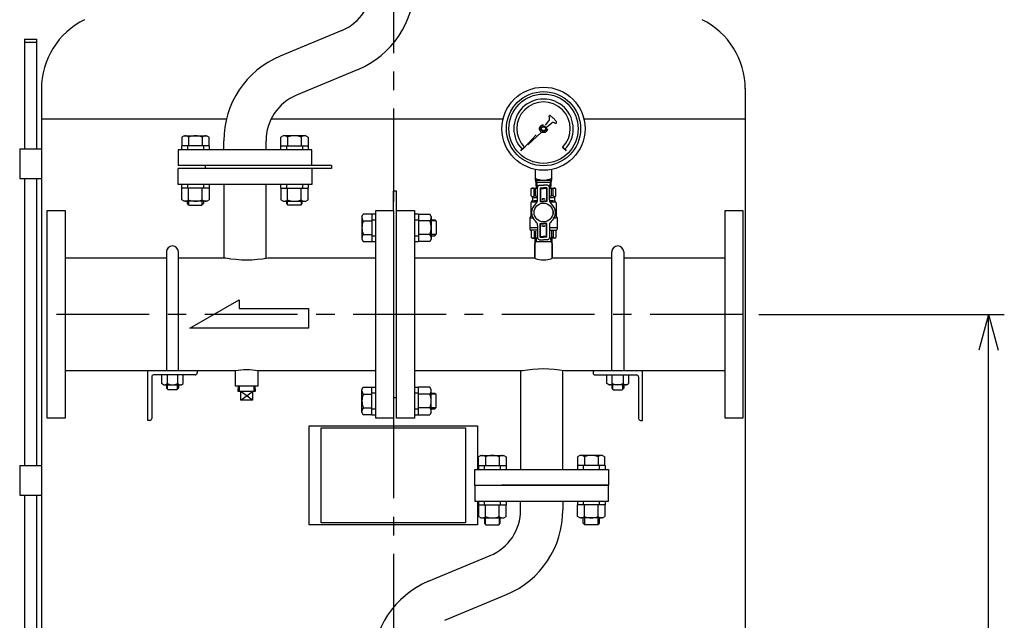
# Model space of a CAD drawing. Extents: x -7 to 5785, y -4621 to -253.
# Drawn here: x 1651 to 2646, y -3145 to -2538 of the extents above; entities that cross this region are included whole.
import ezdxf

# ---------------------------------------------------------------- set-up
doc = ezdxf.new("R2010")
doc.units = 0
doc.header["$LTSCALE"] = 75
doc.header["$MEASUREMENT"] = 0
doc.linetypes.add('CENTER', pattern=[2, 1.25, -0.25, 0.25, -0.25])
doc.linetypes.add('HIDDEN', pattern=[0.375, 0.25, -0.125])
doc.layers.get('0').update_dxf_attribs({"color": 6, "linetype": 'CONTINUOUS'})
for name, color, linetype in [('ITTEN', 1, 'CENTER'), ('JISSEN', 7, 'CONTINUOUS'), ('SAISEN', 4, 'CONTINUOUS'), ('SUNPOU', 3, 'CONTINUOUS'), ('TENSEN', 2, 'HIDDEN')]:
    doc.layers.add(name, color=color, linetype=linetype)

# ---------------------------------------------------------------- blocks, each defined once
blk = doc.blocks.new('*X9')
at = {"color": 0}
for p, q in [((84.79, 193.2), (85.6, 193.2)), ((85.07, 193.4), (85.58, 193.4)), ((85.09, 193), (85.62, 193)), ((85.34, 193.6), (85.56, 193.6)), ((85.54, 192.8), (85.64, 192.8))]:
    blk.add_line(p, q, dxfattribs=at)
blk = doc.blocks.new('ARROW', base_point=(1, 0.5))
for p, q in [((1, 0.5), (-0.5, 0.902)), ((1, 0.5), (-0.5, 0.098)), ((0, 0.5), (1, 0.5))]:
    blk.add_line(p, q)

msp = doc.modelspace()

# ---------------------------------------------------------------- linework, layer by layer
at = {"layer": 'ITTEN'}
for p, q in [((2028.69, -2178.3), (2028.69, -3766.3)), ((2381.97, -2836.2), (1678.97, -2836.2))]:
    msp.add_line(p, q, dxfattribs=at)
at = {"layer": 'JISSEN'}
for p, q in [((1976.61, -2549.24), (1914.31, -2575.26)), ((1656.09, -2558.02), (1656.09, -2668.86)), ((1656.09, -2558.02), (1668.09, -2558.02)), ((1656.09, -2561.02), (1668.09, -2561.02)), ((1668.09, -2558.02), (1668.09, -2668.86)), ((1993.07, -2588.64), (1930.77, -2614.66)), ((1673.09, -2607.45), (1673.09, -3388.43)), ((2384.29, -2607.45), (2384.29, -3154.03)), ((1673.09, -2638.6), (1860.04, -2638.6)), ((1905.24, -2638.6), (2139.67, -2638.6)), ((2221.28, -2638.6), (2384.29, -2638.6)), ((1817.19, -2655.8), (1814.84, -2657.16)), ((1817.19, -2655.8), (1840.19, -2655.8)), ((1840.19, -2655.8), (1842.55, -2657.16)), ((1917.19, -2655.8), (1914.84, -2657.16)), ((1940.19, -2655.8), (1917.19, -2655.8)), ((1940.19, -2655.8), (1942.55, -2657.16)), ((1814.69, -2665.8), (1814.69, -2669.8)), ((1842.69, -2665.8), (1814.69, -2665.8)), ((1814.84, -2657.16), (1814.84, -2665.8)), ((1820.59, -2665.8), (1820.59, -2669.8)), ((1821.76, -2657.16), (1821.76, -2665.8)), ((1835.62, -2657.16), (1835.62, -2665.8)), ((1836.79, -2665.8), (1836.79, -2669.8)), ((1842.55, -2665.8), (1842.55, -2657.16)), ((1842.69, -2665.8), (1842.69, -2669.8)), ((1857.34, -2669.8), (1857.34, -2660.8)), ((1900.04, -2669.8), (1900.04, -2660.8)), ((1914.69, -2665.8), (1914.69, -2669.8)), ((1914.69, -2665.8), (1942.69, -2665.8)), ((1914.84, -2665.8), (1914.84, -2657.16)), ((1920.59, -2665.8), (1920.59, -2669.8)), ((1921.76, -2657.16), (1921.76, -2665.8)), ((1935.62, -2657.16), (1935.62, -2665.8)), ((1936.79, -2665.8), (1936.79, -2669.8)), ((1942.55, -2657.16), (1942.55, -2665.8)), ((1942.69, -2665.8), (1942.69, -2669.8)), ((1651.09, -2668.86), (1651.09, -2698.86)), ((1651.09, -2668.86), (1673.09, -2668.86)), ((1673.09, -2668.86), (1673.09, -2698.86)), ((1946.19, -2669.8), (1811.19, -2669.8)), ((1811.19, -2669.8), (1811.19, -2685.8)), ((1946.19, -2685.8), (1946.19, -2669.8)), ((1966.19, -2685.8), (1811.19, -2685.8)), ((1838.69, -2685.8), (1838.69, -2688.8)), ((1966.19, -2685.8), (1966.19, -2688.8)), ((1966.19, -2688.8), (1811.19, -2688.8)), ((1811.19, -2704.8), (1811.19, -2688.8)), ((1946.19, -2688.8), (1946.19, -2704.8)), ((2171.97, -2689.68), (2171.97, -2700.55)), ((2188.97, -2700.55), (2188.97, -2689.68)), ((1651.09, -2698.86), (1673.09, -2698.86)), ((1656.09, -2698.86), (1656.09, -2988.86)), ((1668.09, -2698.86), (1668.09, -2988.86)), ((1814.69, -2704.8), (1814.69, -2708.8)), ((1820.59, -2704.8), (1820.59, -2708.8)), ((1836.79, -2704.8), (1836.79, -2708.8)), ((1842.69, -2704.8), (1842.69, -2708.8)), ((1857.34, -2704.8), (1857.34, -2779.05)), ((1900.04, -2779.37), (1900.04, -2704.8)), ((1914.69, -2704.8), (1914.69, -2708.8)), ((1920.59, -2704.8), (1920.59, -2708.8)), ((1936.79, -2704.8), (1936.79, -2708.8)), ((1942.69, -2704.8), (1942.69, -2708.8)), ((2171.97, -2700.55), (2188.97, -2700.55)), ((2172.47, -2700.55), (2173.59, -2702.55)), ((2172.47, -2700.55), (2172.94, -2708.55)), ((2173.59, -2702.55), (2173.94, -2708.55)), ((2173.59, -2702.55), (2187.35, -2702.55)), ((2176.47, -2705.75), (2180.47, -2705.75)), ((2176.47, -2705.75), (2180.47, -2705.75)), ((2184.47, -2705.75), (2180.47, -2705.75)), ((2184.47, -2705.75), (2180.47, -2705.75)), ((2187, -2708.55), (2187.35, -2702.55)), ((2187.35, -2702.55), (2188.47, -2700.55)), ((2188, -2708.55), (2188.47, -2700.55)), ((1842.69, -2708.8), (1814.69, -2708.8)), ((1814.84, -2720.44), (1814.84, -2708.8)), ((1821.76, -2720.44), (1821.76, -2708.8)), ((1835.62, -2720.44), (1835.62, -2708.8)), ((1842.55, -2708.8), (1842.55, -2720.44)), ((1914.69, -2708.8), (1942.69, -2708.8)), ((1914.84, -2708.8), (1914.84, -2720.44)), ((1921.76, -2720.44), (1921.76, -2708.8)), ((1935.62, -2720.44), (1935.62, -2708.8)), ((1942.55, -2720.44), (1942.55, -2708.8)), ((2028.97, -2711.2), (2031.97, -2711.2)), ((2028.97, -2731.2), (2028.97, -2711.2)), ((2031.97, -2731.2), (2031.97, -2711.2)), ((2168.97, -2708.55), (2167.87, -2709.19)), ((2168.97, -2708.55), (2167.87, -2709.19)), ((2167.87, -2716.45), (2167.87, -2709.19)), ((2167.87, -2716.45), (2167.87, -2709.19)), ((2168.97, -2708.55), (2174.47, -2708.55)), ((2168.97, -2708.55), (2174.47, -2708.55)), ((2170.86, -2709.19), (2172.33, -2709.19)), ((2170.86, -2709.19), (2172.33, -2709.19)), ((2170.86, -2716.45), (2170.86, -2709.19)), ((2170.86, -2716.45), (2170.86, -2709.19)), ((2172.33, -2716.45), (2172.33, -2709.19)), ((2172.33, -2716.45), (2172.33, -2709.19)), ((2174.47, -2720.29), (2174.47, -2707.75)), ((2174.47, -2720.29), (2174.47, -2707.75)), ((2186.47, -2720.29), (2186.47, -2707.75)), ((2186.47, -2720.29), (2186.47, -2707.75)), ((2186.47, -2708.55), (2191.97, -2708.55)), ((2186.47, -2708.55), (2191.97, -2708.55)), ((2190.09, -2709.19), (2188.61, -2709.19)), ((2188.61, -2716.45), (2188.61, -2709.19)), ((2188.61, -2716.45), (2188.61, -2709.19)), ((2190.09, -2709.19), (2188.61, -2709.19)), ((2190.09, -2716.45), (2190.09, -2709.19)), ((2190.09, -2716.45), (2190.09, -2709.19)), ((2191.97, -2708.55), (2193.07, -2709.19)), ((2191.97, -2708.55), (2193.07, -2709.19)), ((2193.07, -2716.45), (2193.07, -2709.19)), ((2193.07, -2716.45), (2193.07, -2709.19)), ((1817.19, -2721.8), (1814.84, -2720.44)), ((1840.19, -2721.8), (1817.19, -2721.8)), ((1820.69, -2724.3), (1820.69, -2721.8)), ((1822.19, -2725.8), (1820.69, -2724.3)), ((1822.19, -2725.8), (1835.19, -2725.8)), ((1836.69, -2724.3), (1835.19, -2725.8)), ((1836.69, -2721.8), (1836.69, -2724.3)), ((1840.19, -2721.8), (1842.55, -2720.44)), ((1917.19, -2721.8), (1914.84, -2720.44)), ((1917.19, -2721.8), (1940.19, -2721.8)), ((1920.69, -2721.8), (1920.69, -2724.3)), ((1920.69, -2724.3), (1922.19, -2725.8)), ((1935.19, -2725.8), (1922.19, -2725.8)), ((1935.19, -2725.8), (1936.69, -2724.3)), ((1936.69, -2724.3), (1936.69, -2721.8)), ((1940.19, -2721.8), (1942.55, -2720.44)), ((2167.72, -2723.63), (2167.72, -2736.82)), ((2167.72, -2723.63), (2167.72, -2736.82)), ((2169.18, -2717.76), (2167.87, -2716.45)), ((2169.18, -2717.76), (2167.87, -2716.45)), ((2169.18, -2721.34), (2168.31, -2722.21)), ((2169.18, -2721.34), (2168.31, -2722.21)), ((2173.8, -2722.8), (2168.72, -2722.8)), ((2173.8, -2722.8), (2168.72, -2722.8)), ((2169.47, -2718.46), (2169.47, -2720.64)), ((2169.47, -2718.46), (2169.47, -2720.64)), ((2170.47, -2718.05), (2174.47, -2718.05)), ((2170.47, -2718.05), (2174.47, -2718.05)), ((2170.47, -2721.05), (2174.41, -2721.05)), ((2170.47, -2721.05), (2174.41, -2721.05)), ((2170.86, -2716.45), (2172.33, -2716.45)), ((2170.86, -2716.45), (2172.33, -2716.45)), ((2186.47, -2718.05), (2190.47, -2718.05)), ((2186.47, -2718.05), (2190.47, -2718.05)), ((2186.53, -2721.05), (2190.47, -2721.05)), ((2186.53, -2721.05), (2190.47, -2721.05)), ((2192.22, -2722.8), (2187.15, -2722.8)), ((2192.22, -2722.8), (2187.15, -2722.8)), ((2190.09, -2716.45), (2188.61, -2716.45)), ((2190.09, -2716.45), (2188.61, -2716.45)), ((2191.47, -2718.46), (2191.47, -2720.64)), ((2191.47, -2718.46), (2191.47, -2720.64)), ((2191.76, -2717.76), (2193.07, -2716.45)), ((2191.76, -2717.76), (2193.07, -2716.45)), ((2191.76, -2721.34), (2192.64, -2722.21)), ((2191.76, -2721.34), (2192.64, -2722.21)), ((2193.22, -2723.63), (2193.22, -2736.82)), ((2193.22, -2723.63), (2193.22, -2736.82)), ((1678.97, -2941.2), (1678.97, -2731.2)), ((1678.97, -2731.2), (1696.97, -2731.2)), ((1696.97, -2731.2), (1696.97, -2941.2)), ((1996.97, -2737.2), (1998.33, -2734.84)), ((2006.97, -2734.84), (1998.33, -2734.84)), ((2006.97, -2734.7), (2010.97, -2734.7)), ((2006.97, -2734.7), (2006.97, -2762.7)), ((2010.97, -2941.2), (2010.97, -2731.2)), ((2010.97, -2731.2), (2028.97, -2731.2)), ((2028.97, -2731.2), (2028.97, -2941.2)), ((2031.97, -2941.2), (2031.97, -2731.2)), ((2031.97, -2731.2), (2049.97, -2731.2)), ((2049.97, -2731.2), (2049.97, -2941.2)), ((2049.97, -2734.7), (2053.97, -2734.7)), ((2053.97, -2734.7), (2053.97, -2762.7)), ((2053.97, -2734.84), (2065.61, -2734.84)), ((2066.97, -2737.2), (2065.61, -2734.84)), ((2363.97, -2941.2), (2363.97, -2731.2)), ((2363.97, -2731.2), (2381.97, -2731.2)), ((2381.97, -2731.2), (2381.97, -2941.2)), ((1996.97, -2737.2), (1996.97, -2760.2)), ((1998.33, -2741.77), (2006.97, -2741.77)), ((2006.97, -2740.6), (2010.97, -2740.6)), ((2049.97, -2740.6), (2053.97, -2740.6)), ((2065.61, -2741.77), (2053.97, -2741.77)), ((2066.97, -2737.2), (2066.97, -2760.2)), ((2066.97, -2740.7), (2070.47, -2740.7)), ((2070.47, -2740.7), (2071.97, -2742.2)), ((2071.97, -2742.2), (2071.97, -2755.2)), ((2166.72, -2738.55), (2166.72, -2748.55)), ((2166.72, -2738.55), (2166.72, -2748.55)), ((2167.72, -2738.55), (2169.71, -2738.55)), ((2167.72, -2738.55), (2169.71, -2738.55)), ((2168.58, -2737.55), (2169.27, -2737.55)), ((2168.58, -2737.55), (2169.27, -2737.55)), ((2174.47, -2746.21), (2174.47, -2758.75)), ((2174.47, -2746.21), (2174.47, -2758.75)), ((2186.47, -2746.21), (2186.47, -2758.75)), ((2186.47, -2746.21), (2186.47, -2758.75)), ((2191.24, -2738.55), (2193.22, -2738.55)), ((2191.24, -2738.55), (2193.22, -2738.55)), ((2191.67, -2737.55), (2192.36, -2737.55)), ((2191.67, -2737.55), (2192.36, -2737.55)), ((2194.22, -2738.55), (2194.22, -2748.55)), ((2194.22, -2738.55), (2194.22, -2748.55)), ((1998.33, -2755.63), (2006.97, -2755.63)), ((2065.61, -2755.63), (2053.97, -2755.63)), ((2070.47, -2756.7), (2071.97, -2755.2)), ((2166.72, -2748.55), (2174.47, -2748.55)), ((2166.72, -2748.55), (2174.47, -2748.55)), ((2166.72, -2748.55), (2166.72, -2750.05)), ((2166.72, -2748.55), (2166.72, -2750.05)), ((2174.47, -2751.05), (2167.47, -2751.05)), ((2174.47, -2751.05), (2167.47, -2751.05)), ((2167.87, -2751.86), (2167.87, -2758.41)), ((2167.87, -2751.86), (2167.87, -2758.41)), ((2170.86, -2752.05), (2170.86, -2758.41)), ((2170.86, -2752.05), (2170.86, -2758.41)), ((2172.33, -2752.05), (2172.33, -2758.41)), ((2172.33, -2752.05), (2172.33, -2758.41)), ((2186.47, -2748.55), (2194.22, -2748.55)), ((2186.47, -2748.55), (2194.22, -2748.55)), ((2186.47, -2751.05), (2193.49, -2751.05)), ((2186.47, -2751.05), (2193.49, -2751.05)), ((2188.61, -2752.05), (2188.61, -2758.41)), ((2188.61, -2752.05), (2188.61, -2758.41)), ((2190.09, -2752.05), (2190.09, -2758.41)), ((2190.09, -2752.05), (2190.09, -2758.41)), ((2193.07, -2751.86), (2193.07, -2758.41)), ((2193.07, -2751.86), (2193.07, -2758.41)), ((2194.22, -2748.55), (2194.22, -2750.05)), ((2194.22, -2748.55), (2194.22, -2750.05)), ((1996.97, -2760.2), (1998.33, -2762.56)), ((1998.33, -2762.56), (2006.97, -2762.56)), ((2006.97, -2756.8), (2010.97, -2756.8)), ((2006.97, -2762.7), (2010.97, -2762.7)), ((2049.97, -2756.8), (2053.97, -2756.8)), ((2049.97, -2762.7), (2053.97, -2762.7)), ((2065.61, -2762.56), (2053.97, -2762.56)), ((2066.97, -2760.2), (2065.61, -2762.56)), ((2066.97, -2756.7), (2070.47, -2756.7)), ((2168.97, -2759.05), (2167.87, -2758.41)), ((2168.97, -2759.05), (2167.87, -2758.41)), ((2168.97, -2759.05), (2174.49, -2759.05)), ((2168.97, -2759.05), (2174.49, -2759.05)), ((2170.86, -2758.41), (2172.33, -2758.41)), ((2170.86, -2758.41), (2172.33, -2758.41)), ((2171.98, -2764.32), (2171.82, -2764.58)), ((2171.82, -2764.58), (2171.82, -2779.05)), ((2171.82, -2779.05), (2171.82, -2764.58)), ((2171.98, -2764.32), (2172.14, -2759.05)), ((2188.92, -2762.75), (2172.03, -2762.75)), ((2176.47, -2760.75), (2180.47, -2760.75)), ((2176.47, -2760.75), (2180.47, -2760.75)), ((2184.47, -2760.75), (2180.47, -2760.75)), ((2184.47, -2760.75), (2180.47, -2760.75)), ((2191.97, -2759.05), (2186.45, -2759.05)), ((2191.97, -2759.05), (2186.45, -2759.05)), ((2190.09, -2758.41), (2188.61, -2758.41)), ((2190.09, -2758.41), (2188.61, -2758.41)), ((2188.8, -2759.05), (2188.97, -2764.32)), ((2188.97, -2764.32), (2189.12, -2764.58)), ((2189.12, -2779.05), (2189.12, -2764.58)), ((2189.12, -2764.58), (2189.12, -2779.05)), ((2191.97, -2759.05), (2193.07, -2758.41)), ((2191.97, -2759.05), (2193.07, -2758.41)), ((1799.47, -2773.05), (1799.47, -2893.35)), ((1811.47, -2893.35), (1811.47, -2773.05)), ((2249.47, -2893.35), (2249.47, -2773.05)), ((2261.47, -2773.05), (2261.47, -2893.35)), ((1696.97, -2779.05), (1799.47, -2779.05)), ((1811.47, -2779.05), (1859.12, -2779.05)), ((1901.82, -2779.05), (2010.97, -2779.05)), ((2049.97, -2779.05), (2171.82, -2779.05)), ((2189.12, -2779.05), (2249.47, -2779.05)), ((2261.47, -2779.05), (2363.97, -2779.05)), ((1822.97, -2850.2), (1872.97, -2821.33)), ((1872.97, -2821.33), (1872.97, -2830.2)), ((1872.97, -2830.2), (1942.97, -2830.2)), ((1942.97, -2830.2), (1942.97, -2850.2)), ((1942.97, -2850.2), (1822.97, -2850.2)), ((1868.97, -2893.35), (1696.97, -2893.35)), ((1780.47, -2943.35), (1780.47, -2893.35)), ((1830.47, -2893.35), (1830.47, -2895.35)), ((1868.97, -2893.35), (1868.97, -2908.35)), ((1891.97, -2908.35), (1891.97, -2893.35)), ((2010.97, -2893.35), (1891.97, -2893.35)), ((2159.12, -2893.35), (2049.97, -2893.35)), ((2157.34, -2893.35), (2157.34, -2992.8)), ((2200.04, -2992.8), (2200.04, -2893.35)), ((2363.97, -2893.35), (2201.82, -2893.35)), ((2230.47, -2893.35), (2230.47, -2895.35)), ((2280.47, -2943.35), (2280.47, -2893.35)), ((1784.47, -2899.35), (1784.47, -2941.35)), ((1828.47, -2897.35), (1786.47, -2897.35)), ((1794.5, -2897.35), (1794.5, -2906.21)), ((1799.99, -2897.35), (1799.99, -2906.21)), ((1810.96, -2906.21), (1810.96, -2897.35)), ((1816.44, -2906.21), (1816.44, -2897.35)), ((2232.47, -2897.35), (2274.47, -2897.35)), ((2244.5, -2906.21), (2244.5, -2897.35)), ((2249.99, -2906.21), (2249.99, -2897.35)), ((2260.96, -2897.35), (2260.96, -2906.21)), ((2266.44, -2897.35), (2266.44, -2906.21)), ((2276.47, -2899.35), (2276.47, -2941.35)), ((1796.47, -2907.35), (1794.5, -2906.21)), ((1796.47, -2907.35), (1814.47, -2907.35)), ((1799.47, -2907.35), (1799.47, -2910.85)), ((1800.97, -2912.35), (1799.47, -2910.85)), ((1800.42, -2911.8), (1800.42, -2907.35)), ((1809.97, -2912.35), (1800.97, -2912.35)), ((1811.47, -2910.85), (1809.97, -2912.35)), ((1810.52, -2911.8), (1810.52, -2907.35)), ((1811.47, -2907.35), (1811.47, -2910.85)), ((1814.47, -2907.35), (1816.44, -2906.21)), ((1868.97, -2908.35), (1891.97, -2908.35)), ((1871.96, -2914), (1872.14, -2908.35)), ((1888.98, -2914), (1871.96, -2914)), ((1874.47, -2923), (1874.47, -2914)), ((1886.47, -2914), (1886.47, -2923)), ((1888.8, -2908.35), (1888.98, -2914)), ((1996.97, -2912.2), (1998.33, -2909.84)), ((1996.97, -2935.2), (1996.97, -2912.2)), ((1998.33, -2909.84), (2006.97, -2909.84)), ((2006.97, -2937.7), (2006.97, -2909.7)), ((2006.97, -2909.7), (2010.97, -2909.7)), ((2049.97, -2909.7), (2053.97, -2909.7)), ((2053.97, -2937.7), (2053.97, -2909.7)), ((2065.61, -2909.84), (2053.97, -2909.84)), ((2066.97, -2912.2), (2065.61, -2909.84)), ((2066.97, -2935.2), (2066.97, -2912.2)), ((2246.47, -2907.35), (2244.5, -2906.21)), ((2264.47, -2907.35), (2246.47, -2907.35)), ((2249.47, -2907.35), (2249.47, -2910.85)), ((2249.47, -2910.85), (2250.97, -2912.35)), ((2250.42, -2911.8), (2250.42, -2907.35)), ((2250.97, -2912.35), (2259.97, -2912.35)), ((2259.97, -2912.35), (2261.47, -2910.85)), ((2260.52, -2911.8), (2260.52, -2907.35)), ((2261.47, -2907.35), (2261.47, -2910.85)), ((2264.47, -2907.35), (2266.44, -2906.21)), ((1886.47, -2923), (1874.47, -2923)), ((1998.33, -2916.77), (2006.97, -2916.77)), ((2006.97, -2915.6), (2010.97, -2915.6)), ((2031.97, -2920.45), (2028.97, -2920.45)), ((2049.97, -2915.6), (2053.97, -2915.6)), ((2065.61, -2916.77), (2053.97, -2916.77)), ((2066.97, -2915.7), (2070.47, -2915.7)), ((2070.47, -2915.7), (2071.97, -2917.2)), ((2071.97, -2930.2), (2071.97, -2917.2)), ((1996.97, -2935.2), (1998.33, -2937.56)), ((1998.33, -2930.63), (2006.97, -2930.63)), ((2006.97, -2931.8), (2010.97, -2931.8)), ((2049.97, -2931.8), (2053.97, -2931.8)), ((2065.61, -2930.63), (2053.97, -2930.63)), ((2066.97, -2935.2), (2065.61, -2937.56)), ((2066.97, -2931.7), (2070.47, -2931.7)), ((2070.47, -2931.7), (2071.97, -2930.2)), ((1696.97, -2941.2), (1678.97, -2941.2)), ((1782.47, -2943.35), (1780.47, -2943.35)), ((2006.97, -2937.56), (1998.33, -2937.56)), ((2006.97, -2937.7), (2010.97, -2937.7)), ((2028.97, -2941.2), (2010.97, -2941.2)), ((2049.97, -2941.2), (2031.97, -2941.2)), ((2049.97, -2937.7), (2053.97, -2937.7)), ((2053.97, -2937.56), (2065.61, -2937.56)), ((2278.47, -2943.35), (2280.47, -2943.35)), ((2381.97, -2941.2), (2363.97, -2941.2)), ((1943.69, -3048.8), (1943.69, -2948.8)), ((1943.69, -2948.8), (2113.69, -2948.8)), ((2113.69, -2948.8), (2113.69, -2992.8)), ((2117.19, -2978.8), (2114.84, -2980.16)), ((2114.84, -2988.8), (2114.84, -2980.16)), ((2117.19, -2978.8), (2140.19, -2978.8)), ((2121.76, -2980.16), (2121.76, -2988.8)), ((2135.62, -2980.16), (2135.62, -2988.8)), ((2140.19, -2978.8), (2142.55, -2980.16)), ((2142.55, -2980.16), (2142.55, -2988.8)), ((2217.19, -2978.8), (2214.84, -2980.16)), ((2214.84, -2980.16), (2214.84, -2988.8)), ((2240.19, -2978.8), (2217.19, -2978.8)), ((2221.76, -2980.16), (2221.76, -2988.8)), ((2235.62, -2980.16), (2235.62, -2988.8)), ((2240.19, -2978.8), (2242.55, -2980.16)), ((2242.55, -2988.8), (2242.55, -2980.16)), ((1651.09, -2988.86), (1651.09, -3018.86)), ((1651.09, -2988.86), (1673.09, -2988.86)), ((1673.09, -2988.86), (1673.09, -3018.86)), ((2111.19, -2992.8), (2246.19, -2992.8)), ((2111.19, -3008.8), (2111.19, -2992.8)), ((2114.69, -2988.8), (2114.69, -2992.8)), ((2114.69, -2988.8), (2142.69, -2988.8)), ((2120.59, -2988.8), (2120.59, -2992.8)), ((2136.79, -2988.8), (2136.79, -2992.8)), ((2142.69, -2988.8), (2142.69, -2992.8)), ((2242.69, -2988.8), (2214.69, -2988.8)), ((2214.69, -2988.8), (2214.69, -2992.8)), ((2220.59, -2988.8), (2220.59, -2992.8)), ((2236.79, -2988.8), (2236.79, -2992.8)), ((2242.69, -2988.8), (2242.69, -2992.8)), ((2246.19, -2992.8), (2246.19, -3008.8)), ((2111.19, -3001.1), (2111.19, -3001.1)), ((2111.19, -3008.8), (2246.19, -3008.8)), ((2111.19, -3008.8), (2111.19, -3024.8)), ((2246.19, -3008.8), (2138.19, -3008.8)), ((2246.19, -3024.8), (2246.19, -3008.8)), ((1651.09, -3018.86), (1673.09, -3018.86)), ((1656.09, -3019), (1656.09, -3308.86)), ((1668.09, -3019), (1668.09, -3308.86)), ((2111.19, -3024.8), (2246.19, -3024.8)), ((2113.69, -3024.8), (2113.69, -3048.8)), ((2114.69, -3024.8), (2114.69, -3028.8)), ((2120.59, -3024.8), (2120.59, -3028.8)), ((2136.79, -3024.8), (2136.79, -3028.8)), ((2142.69, -3024.8), (2142.69, -3028.8)), ((2157.34, -3033.8), (2157.34, -3024.8)), ((2200.04, -3024.8), (2200.04, -3033.8)), ((2214.69, -3024.8), (2214.69, -3028.8)), ((2220.59, -3024.8), (2220.59, -3028.8)), ((2236.79, -3024.8), (2236.79, -3028.8)), ((2242.69, -3024.8), (2242.69, -3028.8)), ((2114.69, -3028.8), (2142.69, -3028.8)), ((2114.84, -3028.8), (2114.84, -3040.44)), ((2121.76, -3040.44), (2121.76, -3028.8)), ((2135.62, -3040.44), (2135.62, -3028.8)), ((2142.55, -3040.44), (2142.55, -3028.8)), ((2242.69, -3028.8), (2214.69, -3028.8)), ((2214.84, -3040.44), (2214.84, -3028.8)), ((2221.76, -3040.44), (2221.76, -3028.8)), ((2235.62, -3040.44), (2235.62, -3028.8)), ((2242.55, -3028.8), (2242.55, -3040.44)), ((2117.19, -3041.8), (2114.84, -3040.44)), ((2117.19, -3041.8), (2140.19, -3041.8)), ((2120.69, -3041.8), (2120.69, -3047.3)), ((2136.69, -3047.3), (2136.69, -3041.8)), ((2140.19, -3041.8), (2142.55, -3040.44)), ((2217.19, -3041.8), (2214.84, -3040.44)), ((2240.19, -3041.8), (2217.19, -3041.8)), ((2220.69, -3047.3), (2220.69, -3041.8)), ((2236.69, -3041.8), (2236.69, -3047.3)), ((2240.19, -3041.8), (2242.55, -3040.44)), ((2113.69, -3048.8), (1943.69, -3048.8)), ((2120.69, -3047.3), (2122.19, -3048.8)), ((2122.19, -3048.8), (2135.19, -3048.8)), ((2135.19, -3048.8), (2136.69, -3047.3)), ((2222.19, -3048.8), (2220.69, -3047.3)), ((2235.19, -3048.8), (2222.19, -3048.8)), ((2236.69, -3047.3), (2235.19, -3048.8)), ((2064.31, -3105.96), (2126.61, -3079.94)), ((2080.77, -3145.36), (2143.07, -3119.34))]:
    msp.add_line(p, q, dxfattribs=at)
at = {"layer": 'JISSEN', "linetype": 'Continuous'}
for p, q in [((2160.82, -2667.07), (2157.29, -2670.6)), ((2157.35, -2670.68), (2160.88, -2667.15)), ((2161.02, -2667.29), (2157.49, -2670.83)), ((2157.63, -2670.97), (2161.17, -2667.43)), ((2157.7, -2671.04), (2161.24, -2667.5)), ((2199.7, -2667.5), (2203.24, -2671.04)), ((2203.31, -2670.97), (2199.78, -2667.43)), ((2199.92, -2667.29), (2203.45, -2670.83)), ((2203.6, -2670.68), (2200.06, -2667.15)), ((2203.66, -2670.6), (2200.12, -2667.07))]:
    msp.add_line(p, q, dxfattribs=at)
at = {"layer": 'JISSEN'}
msp.add_lwpolyline([(1946.19, -2704.8), (1811.19, -2704.8)], dxfattribs=at)
for radius in [42, 35]:
    msp.add_circle((2180.47, -2648.55), radius, dxfattribs=at)
at = {"layer": 'JISSEN', "linetype": 'Continuous'}
for radius in [37.5, 2.75]:
    msp.add_circle((2180.47, -2648.55), radius, dxfattribs=at)
at = {"layer": 'JISSEN'}
for centre, radius, start, end in [((1957.34, -2503.1), 50, 292.67213, 0), ((1957.34, -2503.1), 92.7, 292.67213, 0), ((1750.99, -2608.31), 77.9, 116.15453, 180), ((2306.39, -2608.31), 77.9, 0, 63.84547), ((1950.04, -2660.8), 92.7, 112.67213, 180), ((1950.04, -2660.8), 50, 112.67213, 180), ((1818.3, -2660.89), 5.09, 47.11671, 90), ((1828.69, -2674.12), 18.32, 67.78069, 112.21931), ((1839.08, -2660.89), 5.09, 90, 132.88329), ((1918.3, -2660.89), 5.09, 47.11671, 90), ((1928.69, -2674.12), 18.32, 67.78069, 112.21931), ((1939.08, -2660.89), 5.09, 90, 132.88329), ((2180.47, -2681.49), 19.06, 243.51896, 296.48104), ((2176.47, -2707.75), 2, 90, 180), ((2176.47, -2707.75), 2, 90, 180), ((2184.47, -2707.75), 2, 0, 90), ((2184.47, -2707.75), 2, 0, 90), ((2169.36, -2710.62), 2.07, 43.88033, 136.11967), ((2169.36, -2710.62), 2.07, 43.88033, 136.11967), ((2175.88, -2718.79), 10.24, 97.90499, 110.28872), ((2175.88, -2718.79), 10.24, 97.90499, 110.28872), ((2185.06, -2718.79), 10.24, 69.71128, 82.09501), ((2185.06, -2718.79), 10.24, 69.71128, 82.09501), ((2191.58, -2710.62), 2.07, 43.88033, 136.11967), ((2191.58, -2710.62), 2.07, 43.88033, 136.11967), ((1818.3, -2716.71), 5.09, 270, 312.88329), ((1828.69, -2703.48), 18.32, 247.78069, 292.21931), ((1839.08, -2716.71), 5.09, 227.11671, 270), ((1918.3, -2716.71), 5.09, 270, 312.88329), ((1928.69, -2703.48), 18.32, 247.78069, 292.21931), ((1939.08, -2716.71), 5.09, 227.11671, 270), ((2169.72, -2723.63), 2, 135, 180), ((2169.72, -2723.63), 2, 135, 180), ((2169.36, -2714.9), 2.15, 226.18104, 313.81896), ((2169.36, -2714.9), 2.15, 226.18104, 313.81896), ((2180.47, -2733.25), 12, 130.32022, 180), ((2180.47, -2733.25), 12, 130.32022, 180), ((2168.47, -2718.46), 1, 0, 45), ((2168.47, -2718.46), 1, 0, 45), ((2168.47, -2720.64), 1, 315, 0), ((2168.47, -2720.64), 1, 315, 0), ((2175.88, -2706.25), 10.8, 250.8107, 262.50918), ((2175.88, -2706.25), 10.8, 250.8107, 262.50918), ((2169.47, -2720.29), 5, 310.32022, 0), ((2169.47, -2720.29), 5, 310.32022, 0), ((2185.06, -2706.25), 10.8, 277.49082, 289.1893), ((2185.06, -2706.25), 10.8, 277.49082, 289.1893), ((2191.47, -2720.29), 5, 180, 229.67978), ((2191.47, -2720.29), 5, 180, 229.67978), ((2180.47, -2733.25), 12, 0, 49.67978), ((2180.47, -2733.25), 12, 0, 49.67978), ((2191.58, -2714.9), 2.15, 226.18104, 313.81896), ((2191.58, -2714.9), 2.15, 226.18104, 313.81896), ((2192.47, -2718.46), 1, 135, 180), ((2192.47, -2718.46), 1, 135, 180), ((2192.47, -2720.64), 1, 180, 225), ((2192.47, -2720.64), 1, 180, 225), ((2191.22, -2723.63), 2, 0, 45), ((2191.22, -2723.63), 2, 0, 45), ((2180.47, -2733.25), 12, 180, 229.67978), ((2180.47, -2733.25), 12, 180, 229.67978), ((2180.47, -2733.25), 12, 310.32022, 0), ((2180.47, -2733.25), 12, 310.32022, 0), ((2002.06, -2738.31), 5.09, 180, 222.88329), ((2015.29, -2748.7), 18.32, 157.78069, 202.21931), ((2061.88, -2738.31), 5.09, 317.11671, 0), ((2048.65, -2748.7), 18.32, 337.78069, 22.21931), ((2167.72, -2738.55), 1, 120, 180), ((2167.72, -2738.55), 1, 120, 180), ((2166.72, -2736.82), 1, 300, 0), ((2166.72, -2736.82), 1, 300, 0), ((2169.47, -2746.21), 5, 0, 49.67978), ((2169.47, -2746.21), 5, 0, 49.67978), ((2191.47, -2746.21), 5, 130.32022, 180), ((2191.47, -2746.21), 5, 130.32022, 180), ((2194.22, -2736.82), 1, 180, 240), ((2194.22, -2736.82), 1, 180, 240), ((2193.22, -2738.55), 1, 0, 60), ((2193.22, -2738.55), 1, 0, 60), ((2002.06, -2759.09), 5.09, 137.11671, 180), ((2061.88, -2759.09), 5.09, 0, 42.88329), ((2167.72, -2750.05), 1, 180, 244.84934), ((2167.72, -2750.05), 1, 180, 244.84934), ((2166.87, -2751.86), 1, 0, 64.84934), ((2166.87, -2751.86), 1, 0, 64.84934), ((2194.07, -2751.86), 1, 115.15066, 180), ((2194.07, -2751.86), 1, 115.15066, 180), ((2193.22, -2750.05), 1, 295.15066, 0), ((2193.22, -2750.05), 1, 295.15066, 0), ((2169.36, -2756.98), 2.07, 223.88033, 316.11967), ((2169.36, -2756.98), 2.07, 223.88033, 316.11967), ((2175.88, -2748.81), 10.24, 249.71128, 262.15406), ((2175.88, -2748.81), 10.24, 249.71128, 262.15406), ((2176.47, -2758.75), 2, 180, 270), ((2176.47, -2758.75), 2, 180, 270), ((2184.47, -2758.75), 2, 270, 0), ((2184.47, -2758.75), 2, 270, 0), ((2185.06, -2748.81), 10.24, 277.84594, 290.28872), ((2185.06, -2748.81), 10.24, 277.84594, 290.28872), ((2191.58, -2756.98), 2.07, 223.88033, 316.11967), ((2191.58, -2756.98), 2.07, 223.88033, 316.11967), ((1805.47, -2773.05), 6, 0, 180), ((2255.47, -2773.05), 6, 0, 180), ((1880.47, -2666.09), 114.96, 259.29666, 280.70334), ((1828.47, -2895.35), 2, 270, 0), ((1880.47, -2958.97), 66.63, 80.06052, 99.93948), ((2180.47, -3006.31), 114.96, 79.29666, 100.70334), ((2180.47, -3006.31), 114.96, 79.29666, 100.70334), ((2232.47, -2895.35), 2, 180, 270), ((1786.47, -2899.35), 2, 90, 180), ((2274.47, -2899.35), 2, 0, 90), ((1797.24, -2903.47), 3.88, 270, 315.04407), ((1805.47, -2893.55), 13.8, 246.5734, 293.4266), ((1813.7, -2903.47), 3.88, 224.95593, 270), ((2002.06, -2913.31), 5.09, 180, 222.88329), ((2061.88, -2913.31), 5.09, 317.11671, 0), ((2247.24, -2903.47), 3.88, 270, 315.04407), ((2255.47, -2893.55), 13.8, 246.5734, 293.4266), ((2263.7, -2903.47), 3.88, 224.95593, 270), ((2015.29, -2923.7), 18.32, 157.78069, 202.21931), ((2048.65, -2923.7), 18.32, 337.78069, 22.21931), ((2002.06, -2934.09), 5.09, 137.11671, 180), ((2061.88, -2934.09), 5.09, 0, 42.88329), ((1782.47, -2941.35), 2, 270, 0), ((2278.47, -2941.35), 2, 180, 270), ((2118.3, -2983.89), 5.09, 47.11671, 90), ((2128.69, -2997.12), 18.32, 67.78069, 112.21931), ((2139.08, -2983.89), 5.09, 90, 132.88329), ((2218.3, -2983.89), 5.09, 47.11671, 90), ((2228.69, -2997.12), 18.32, 67.78069, 112.21931), ((2239.08, -2983.89), 5.09, 90, 132.88329), ((2107.34, -3033.8), 50, 292.67213, 360), ((2107.34, -3033.8), 92.7, 292.67213, 0), ((2118.3, -3036.71), 5.09, 270, 312.88329), ((2128.69, -3023.48), 18.32, 247.78069, 292.21931), ((2139.08, -3036.71), 5.09, 227.11671, 270), ((2218.3, -3036.71), 5.09, 270, 312.88329), ((2228.69, -3023.48), 18.32, 247.78069, 292.21931), ((2239.08, -3036.71), 5.09, 227.11671, 270), ((2100.04, -3191.5), 92.7, 112.67213, 180)]:
    msp.add_arc(centre, radius, start, end, dxfattribs=at)
at = {"layer": 'JISSEN', "linetype": 'Continuous'}
for radius, start, end in [(30, 315.38197, 224.61803), (27, 315.42442, 224.57558)]:
    msp.add_arc((2180.47, -2648.55), radius, start, end, dxfattribs=at)
at = {"layer": 'JISSEN'}
msp.add_ellipse((2180.47, -2779.05), major_axis=(-8.65, 0), ratio=0.231214, start_param=0, end_param=3.141593, dxfattribs=at)
at = {"layer": 'SAISEN'}
for p, q in [((1821.77, -2721.8), (1821.77, -2725.38)), ((1835.61, -2725.38), (1835.61, -2721.8)), ((1921.77, -2725.38), (1921.77, -2721.8)), ((1935.61, -2721.8), (1935.61, -2725.38)), ((2071.55, -2741.78), (2066.97, -2741.78)), ((2071.55, -2755.62), (2066.97, -2755.62)), ((2171.98, -2764.32), (2172.88, -2762.75)), ((2173, -2759.05), (2172.88, -2762.75)), ((2188.06, -2762.75), (2187.95, -2759.05)), ((2188.06, -2762.75), (2188.97, -2764.32)), ((1873, -2908.35), (1872.82, -2914)), ((1874.47, -2923), (1886.47, -2914)), ((1886.47, -2923), (1874.47, -2914)), ((1888.12, -2914), (1887.95, -2908.35)), ((2071.55, -2916.78), (2066.97, -2916.78)), ((2071.55, -2930.62), (2066.97, -2930.62)), ((2121.77, -3048.38), (2121.77, -3041.8)), ((2135.61, -3041.8), (2135.61, -3048.38)), ((2221.77, -3041.8), (2221.77, -3048.38)), ((2235.61, -3048.38), (2235.61, -3041.8))]:
    msp.add_line(p, q, dxfattribs=at)
msp.add_lwpolyline([(1955.69, -2950.8), (2101.69, -2950.8), (2101.69, -3046.8), (1955.69, -3046.8)], close=True, dxfattribs=at)
at = {"layer": 'SUNPOU'}
for p, q in [((2176.97, -2708.25), (2180.47, -2708.25)), ((2176.97, -2708.25), (2177.57, -2708.85)), ((2176.97, -2708.25), (2176.97, -2722.25)), ((2176.97, -2708.25), (2176.97, -2722.25)), ((2176.97, -2708.25), (2177.57, -2708.85)), ((2176.97, -2708.25), (2180.47, -2708.25)), ((2177.57, -2708.85), (2180.47, -2708.85)), ((2177.57, -2708.85), (2177.57, -2721.65)), ((2177.57, -2708.85), (2177.57, -2721.65)), ((2177.57, -2708.85), (2180.47, -2708.85)), ((2183.97, -2708.25), (2180.47, -2708.25)), ((2183.97, -2708.25), (2180.47, -2708.25)), ((2183.37, -2708.85), (2180.47, -2708.85)), ((2183.37, -2708.85), (2180.47, -2708.85)), ((2183.97, -2708.25), (2183.37, -2708.85)), ((2183.97, -2708.25), (2183.37, -2708.85)), ((2183.37, -2708.85), (2183.37, -2721.65)), ((2183.37, -2708.85), (2183.37, -2721.65)), ((2183.97, -2708.25), (2183.97, -2722.25)), ((2183.97, -2708.25), (2183.97, -2722.25)), ((2176.97, -2722.25), (2177.57, -2721.65)), ((2176.97, -2722.25), (2177.57, -2721.65)), ((2176.97, -2722.25), (2180.47, -2722.25)), ((2176.97, -2722.25), (2180.47, -2722.25)), ((2177.57, -2721.65), (2180.47, -2721.65)), ((2177.57, -2721.65), (2180.47, -2721.65)), ((2179.38, -2719.11), (2179.97, -2719.91)), ((2179.38, -2719.11), (2179.97, -2719.91)), ((2183.37, -2721.65), (2180.47, -2721.65)), ((2183.37, -2721.65), (2180.47, -2721.65)), ((2183.97, -2722.25), (2180.47, -2722.25)), ((2183.97, -2722.25), (2180.47, -2722.25)), ((2183.97, -2722.25), (2183.37, -2721.65)), ((2183.97, -2722.25), (2183.37, -2721.65)), ((2189.92, -2732.25), (2190.62, -2732.25)), ((2189.92, -2732.25), (2190.62, -2732.25)), ((2189.92, -2734.25), (2190.62, -2734.25)), ((2189.92, -2734.25), (2190.62, -2734.25)), ((2176.97, -2744.25), (2180.47, -2744.25)), ((2176.97, -2744.25), (2177.57, -2744.85)), ((2176.97, -2744.25), (2177.57, -2744.85)), ((2176.97, -2744.25), (2180.47, -2744.25)), ((2176.97, -2758.25), (2176.97, -2744.25)), ((2176.97, -2758.25), (2176.97, -2744.25)), ((2177.57, -2744.85), (2180.47, -2744.85)), ((2177.57, -2744.85), (2180.47, -2744.85)), ((2177.57, -2757.65), (2177.57, -2744.85)), ((2177.57, -2757.65), (2177.57, -2744.85)), ((2183.97, -2744.25), (2180.47, -2744.25)), ((2183.97, -2744.25), (2180.47, -2744.25)), ((2183.37, -2744.85), (2180.47, -2744.85)), ((2183.37, -2744.85), (2180.47, -2744.85)), ((2183.97, -2744.25), (2183.37, -2744.85)), ((2183.97, -2744.25), (2183.37, -2744.85)), ((2183.37, -2757.65), (2183.37, -2744.85)), ((2183.37, -2757.65), (2183.37, -2744.85)), ((2183.97, -2758.25), (2183.97, -2744.25)), ((2183.97, -2758.25), (2183.97, -2744.25)), ((2179.38, -2747.39), (2179.97, -2746.59)), ((2179.38, -2747.39), (2179.97, -2746.59)), ((2176.97, -2758.25), (2177.57, -2757.65)), ((2176.97, -2758.25), (2177.57, -2757.65)), ((2176.97, -2758.25), (2180.47, -2758.25)), ((2176.97, -2758.25), (2180.47, -2758.25)), ((2177.57, -2757.65), (2180.47, -2757.65)), ((2177.57, -2757.65), (2180.47, -2757.65)), ((2183.37, -2757.65), (2180.47, -2757.65)), ((2183.37, -2757.65), (2180.47, -2757.65)), ((2183.97, -2758.25), (2180.47, -2758.25)), ((2183.97, -2758.25), (2180.47, -2758.25)), ((2183.97, -2758.25), (2183.37, -2757.65)), ((2183.97, -2758.25), (2183.37, -2757.65)), ((2397.97, -2836.2), (2646.13, -2836.2)), ((2630.13, -3824.8), (2630.13, -2860.2))]:
    msp.add_line(p, q, dxfattribs=at)
for points in [[(2179.38, -2719.11), (2178.97, -2720.02), (2179.97, -2719.91)], [(2179.38, -2719.11), (2178.97, -2720.02), (2179.97, -2719.91)], [(2179.38, -2747.39), (2178.97, -2746.48), (2179.97, -2746.59)], [(2179.38, -2747.39), (2178.97, -2746.48), (2179.97, -2746.59)]]:
    msp.add_lwpolyline(points, dxfattribs=at)
msp.add_circle((2180.47, -2733.25), 9.5, dxfattribs=at)
msp.add_circle((2180.47, -2733.25), 9.5, dxfattribs=at)
for centre, radius, start, end in [((2180.47, -2721.34), 2, 41.40962, 138.59038), ((2180.47, -2721.34), 2, 41.40962, 138.59038), ((2180.47, -2733.25), 10.2, 354.37373, 5.62627), ((2180.47, -2733.25), 10.2, 354.37373, 5.62627), ((2180.47, -2745.16), 2, 221.40962, 318.59038), ((2180.47, -2745.16), 2, 221.40962, 318.59038)]:
    msp.add_arc(centre, radius, start, end, dxfattribs=at)
at = {"layer": 'TENSEN'}
for p, q in [((2186.01, -2636.65), (2186.33, -2637.29)), ((2186.15, -2635.79), (2186.39, -2635.54)), ((2182.41, -2645.05), (2186, -2640.49)), ((2183.97, -2646.61), (2188.51, -2643.01)), ((2191.72, -2642.68), (2192.35, -2643)), ((2193.22, -2642.86), (2193.47, -2642.61)), ((2160.35, -2668.67), (2177.04, -2650.6)), ((2178.42, -2651.98), (2160.35, -2668.67))]:
    msp.add_line(p, q, dxfattribs=at)
for radius in [4, 2]:
    msp.add_circle((2180.47, -2648.55), radius, dxfattribs=at)
for centre, radius, start, end in [((2186.68, -2636.32), 0.75, 135.06455, 206.57151), ((2186.93, -2636.07), 0.75, 55.7805, 135.06455), ((2174.15, -2654.86), 23.47, 34.21596, 55.7805), ((2183.65, -2638.64), 3, 321.73555, 26.57151), ((2190.38, -2645.36), 3, 63.4414, 128.38812), ((2192.69, -2642.33), 0.75, 243.4414, 315.06455), ((2192.94, -2642.08), 0.75, 315.06455, 34.21596)]:
    msp.add_arc(centre, radius, start, end, dxfattribs=at)

# ---------------------------------------------------------------- block references
at = {"layer": 'SUNPOU', "rotation": 270}
msp.add_blockref('*X9', (1986.22, -2634.37), dxfattribs=at)
msp.add_blockref('*X9', (1986.22, -2634.37), dxfattribs=at)
at = {"layer": 'SUNPOU', "xscale": -1, "rotation": 270}
msp.add_blockref('*X9', (1986.22, -2832.13), dxfattribs=at)
msp.add_blockref('*X9', (1986.22, -2832.13), dxfattribs=at)
at = {"layer": 'SUNPOU', "xscale": 24, "yscale": 24, "zscale": 24, "rotation": 90}
msp.add_blockref('ARROW', (2630.13, -2836.2), dxfattribs=at)

doc.saveas('drawing.dxf')
